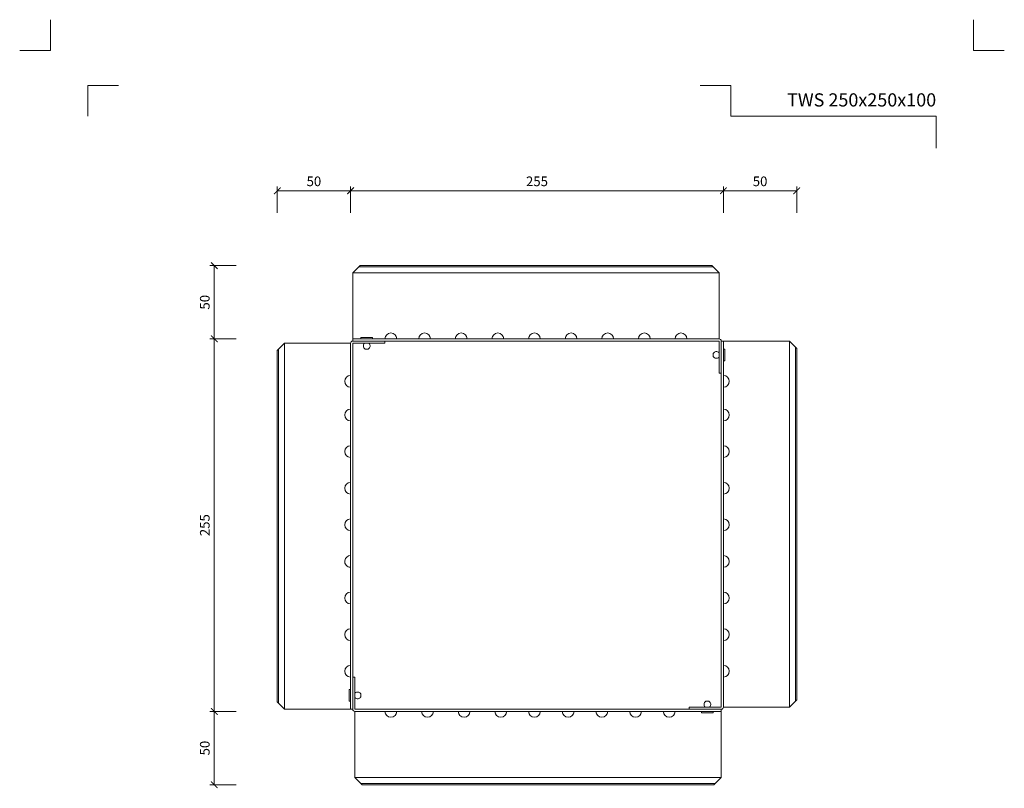
# Model space of a CAD drawing. Units: millimetres. Extents: x -861 to 6619, y 12916 to 22670.
# Drawn here: x 67 to 739, y 20250 to 20775 of the extents above; entities that cross this region are included whole.
import ezdxf
from ezdxf.enums import TextEntityAlignment as Align

# ---------------------------------------------------------------- set-up
doc = ezdxf.new("R2010")
doc.units = ezdxf.units.MM
doc.layers.get('DEFPOINTS').update_dxf_attribs({"color": 254, "lineweight": 30})
for name, color, linetype, lineweight in [('TOPWET_KOTY', 30, 'Continuous', 13), ('TOPWET_TENKOU', 142, 'Continuous', 13), ('TOPWET_VYKRESOVE_POLE', 254, 'Continuous', 13)]:
    doc.layers.add(name, color=color, linetype=linetype, lineweight=lineweight)
doc.layers.add('Vrstva 4', color=255, linetype='Continuous')
doc.styles.add('BOLD_ARIAL_NARROW', font='ARIALNB.TTF')
doc.styles.add('REGULAR_ARIAL_NARROW', font='ARIALN.TTF')
doc.dimstyles.new('ISO-TW 1-3', dxfattribs={"dimscale": 3, "dimtxt": 2.2, "dimasz": 1.5, "dimexe": 1, "dimexo": 0, "dimgap": 0.75, "dimtad": 1, "dimdec": 0, "dimtxsty": 'REGULAR_ARIAL_NARROW', "dimblk": 'ARCHTICK', "dimcen": 0.5, "dimclrd": 256, "dimclre": 256, "dimclrt": 256, "dimadec": 0, "dimazin": 0, "dimtfac": 1, "dimtdec": 0, "dimtmove": 1, "dimatfit": 3, "dimldrblk": 'DOT', "dimfxl": 1, "dimtfill": 1, "dimtzin": 0, "dimlwd": -1, "dimlwe": -1, "dimarcsym": 0})

# ---------------------------------------------------------------- blocks, each defined once
blk = doc.blocks.new('*U260')
at = {"layer": 'Vrstva 4', "color": 8, "lineweight": 5, "ltscale": 0.2, "true_color": 0x828282}
for points in [[(-114, 304), (-114, 297), (-121, 297)], [(-105.5, 282), (-105.5, 289), (-98.5, 289)]]:
    blk.add_lwpolyline(points, dxfattribs=at)
at = {"layer": 'Vrstva 4', "color": 8, "lineweight": 5, "ltscale": 0.5, "true_color": 0x828282}
for points in [[(103, 297), (96, 297), (96, 304)], [(87.5, 274.71), (87.5, 282), (40.78, 282), (40.78, 289), (33.78, 289)]]:
    blk.add_lwpolyline(points, dxfattribs=at)
at = {"color": 7}
for tag, height, style, p in [('01_OZNAČENÍ_VÝKRESU', 3, 'BOLD_ARIAL_NARROW', (87.5, 284.23)), ('08_REZERVNÍ_POLE', 2.25, 'REGULAR_ARIAL_NARROW', (5.16, 12.83))]:
    blk.add_attdef(tag, text='', height=height, dxfattribs=dict(at, style=style)).set_placement(p, align=Align.RIGHT)
for tag, p, style in [('02_NADPIS_HLAVNÍ', (-80.68, 29.06), 'BOLD_ARIAL_NARROW'), ('03_TYP', (-80.68, 23.66), 'BOLD_ARIAL_NARROW'), ('06_VÁHA_KG', (-7.96, 23.66), 'REGULAR_ARIAL_NARROW'), ('04_KÓD_NEBO_PODNADPIS', (-82.11, 18.23), 'REGULAR_ARIAL_NARROW'), ('07_MATERIÁL', (-7.96, 18.23), 'REGULAR_ARIAL_NARROW'), ('05_MĚŘÍTKO', (-80.68, 12.83), 'REGULAR_ARIAL_NARROW')]:
    blk.add_attdef(tag, p, '', height=2.25, dxfattribs=dict(at, style=style))
blk = doc.blocks.new('*U305')
at = {"layer": 'TOPWET_TENKOU', "ltscale": 40}
for p, q in [((-135.93, 5.25), (-130.93, 10.25)), ((109.89, 9.43), (-131.76, 9.43)), ((-130.93, 10.25), (109.07, 10.25)), ((109.07, 10.25), (114.07, 5.25)), ((-135.93, 5.25), (-135.93, -39.75)), ((-38.43, 5.25), (-135.93, 5.25)), ((16.57, 5.25), (-38.43, 5.25)), ((114.07, 5.25), (16.57, 5.25)), ((-135.93, -39.75), (-135.93, -41.25)), ((-135.93, -39.75), (114.07, -39.75)), ((-182.43, -42.75), (-187.43, -47.75)), ((-186.61, -187.07), (-186.61, -46.93)), ((-182.43, -42.75), (-137.43, -42.75)), ((-182.43, -89.75), (-182.43, -42.75)), ((-135.93, -41.25), (-113.93, -41.25)), ((-135.93, -42.75), (-135.93, -64.75)), ((-135.93, -42.75), (-113.93, -42.75)), ((-113.93, -42.75), (-113.93, -41.25)), ((114.07, -41.25), (-113.93, -41.25)), ((114.07, -41.25), (114.07, -63.25)), ((115.57, -41.25), (115.57, -63.25)), ((117.07, -41.25), (115.57, -41.25)), ((162.07, -41.25), (117.07, -41.25)), ((162.07, -41.25), (167.07, -46.25)), ((162.07, -89.75), (162.07, -41.25)), ((166.24, -287.07), (166.24, -45.43)), ((167.07, -46.25), (167.07, -286.25)), ((-187.43, -47.75), (-187.43, -186.25)), ((-135.93, -191.25), (-135.93, -64.75)), ((114.07, -63.25), (115.57, -63.25)), ((115.57, -291.25), (115.57, -63.25)), ((-182.43, -89.75), (-182.43, -144.75)), ((162.07, -89.75), (162.07, -144.75)), ((-182.43, -191.25), (-182.43, -144.75)), ((162.07, -291.25), (162.07, -144.75)), ((-187.43, -287.75), (-187.43, -186.25)), ((-186.61, -187.07), (-186.61, -288.57)), ((-182.43, -191.25), (-182.43, -292.75)), ((-137.43, -292.75), (-137.43, -191.25)), ((-135.93, -191.25), (-135.93, -270.75)), ((-135.93, -292.75), (-135.93, -270.75)), ((-134.43, -270.75), (-135.93, -270.75)), ((-134.43, -292.75), (-134.43, -270.75)), ((-187.43, -287.75), (-182.43, -292.75)), ((162.07, -291.25), (167.07, -286.25)), ((-182.43, -292.75), (-137.43, -292.75)), ((115.57, -292.75), (-134.43, -292.75)), ((-134.43, -339.25), (-134.43, -294.25)), ((115.57, -291.25), (93.57, -291.25)), ((93.57, -291.25), (93.57, -292.75)), ((115.57, -292.75), (93.57, -292.75)), ((115.57, -294.25), (115.57, -292.75)), ((-134.43, -339.25), (-129.43, -344.25)), ((115.57, -339.25), (-134.43, -339.25)), ((110.57, -344.25), (115.57, -339.25)), ((111.39, -343.43), (-130.26, -343.43)), ((-129.43, -344.25), (110.57, -344.25))]:
    blk.add_line(p, q, dxfattribs=at)
for points in [[(-135.93, -39.75), (114.07, -39.75), (114.07, 5.25)], [(-130.43, -39.75), (-130.43, -38.75), (-122.43, -38.75), (-122.43, -39.75)], [(-137.43, -42.75), (-137.43, -191.25)], [(117.07, -41.25), (117.07, -291.25), (162.07, -291.25)], [(117.07, -46.75), (118.07, -46.75), (118.07, -54.75), (117.07, -54.75)], [(-137.43, -287.25), (-138.43, -287.25), (-138.43, -279.25), (-137.43, -279.25)], [(-134.43, -294.25), (115.57, -294.25), (115.57, -339.25)], [(110.07, -294.25), (110.07, -295.25), (102.07, -295.25), (102.07, -294.25)]]:
    blk.add_lwpolyline(points, dxfattribs=at)
at = {"layer": 'TOPWET_TENKOU', "lineweight": 5, "ltscale": 40}
for points in [[(-105.93, -39.75, 1), (-113.93, -39.75)], [(-82.93, -39.75, 1), (-90.93, -39.75)], [(-57.93, -39.75, 1), (-65.93, -39.75)], [(-32.93, -39.75, 1), (-40.93, -39.75)], [(-7.93, -39.75, 1), (-15.93, -39.75)], [(17.07, -39.75, 1), (9.07, -39.75)], [(42.07, -39.75, 1), (34.07, -39.75)], [(67.07, -39.75, 1), (59.07, -39.75)], [(92.07, -39.75, 1), (84.07, -39.75)], [(-137.43, -72.75, -1), (-137.43, -64.75)], [(117.07, -72.75, 1), (117.07, -64.75)], [(-137.43, -95.75, -1), (-137.43, -87.75)], [(117.07, -95.75, 1), (117.07, -87.75)], [(-137.43, -120.75, -1), (-137.43, -112.75)], [(117.07, -120.75, 1), (117.07, -112.75)], [(-137.43, -145.75, -1), (-137.43, -137.75)], [(117.07, -145.75, 1), (117.07, -137.75)], [(-137.43, -170.75, -1), (-137.43, -162.75)], [(117.07, -170.75, 1), (117.07, -162.75)], [(-141.4, -191.25, -0.377964), (-137.43, -187.75)], [(117.07, -195.75, 1), (117.07, -187.75)], [(-137.43, -195.75, -0.451416), (-141.4, -191.25, -0.451416)], [(-137.43, -220.75, -1), (-137.43, -212.75)], [(117.07, -220.75, 1), (117.07, -212.75)], [(-137.43, -245.75, -1), (-137.43, -237.75)], [(117.07, -245.75, 1), (117.07, -237.75)], [(-137.43, -270.75, -1), (-137.43, -262.75)], [(117.07, -270.75, 1), (117.07, -262.75)], [(-113.93, -294.25, 1), (-105.93, -294.25)], [(-88.93, -294.25, 1), (-80.93, -294.25)], [(-63.93, -294.25, 1), (-55.93, -294.25)], [(-38.93, -294.25, 1), (-30.93, -294.25)], [(-15.93, -294.25, 1), (-7.93, -294.25)], [(7.07, -294.25, 1), (15.07, -294.25)], [(30.07, -294.25, 1), (38.07, -294.25)], [(53.07, -294.25, 1), (61.07, -294.25)], [(76.07, -294.25, 1), (84.07, -294.25)]]:
    blk.add_lwpolyline(points, format="xyb", dxfattribs=at)
at = {"layer": 'TOPWET_TENKOU', "ltscale": 40}
for points in [[(-127.93, -42.75, 0.51181), (-127.43, -46.75), (-126.43, -46.75), (-125.43, -46.75, 0.51181), (-124.93, -42.75)], [(115.57, -294.25), (115.57, -292.75, 0.414214), (117.07, -291.25), (117.07, -42.75), (117.07, -239.75)], [(114.07, -49.25, 0.51181), (110.07, -49.75), (110.07, -50.75), (110.07, -51.75, 0.51181), (114.07, -52.25)], [(-134.43, -284.75, 0.51181), (-130.43, -284.25), (-130.43, -283.25), (-130.43, -282.25, 0.51181), (-134.43, -281.75)], [(107.57, -291.25, 0.51181), (107.07, -287.25), (106.07, -287.25), (105.07, -287.25, 0.51181), (104.57, -291.25)], [(-137.43, -292.75), (-135.93, -292.75, 0.414214), (-134.43, -294.25), (14.07, -294.25), (-82.93, -294.25)]]:
    blk.add_lwpolyline(points, format="xyb", dxfattribs=at)
for centre, start, end in [((114.07, -41.25), 0, 90), ((-135.93, -42.75), 90, 180)]:
    blk.add_arc(centre, 1.5, start, end, dxfattribs=at)
blk = doc.blocks.new('_ArchTick')
at = {"color": 0, "linetype": 'ByBlock', "const_width": 0.15}
blk.add_lwpolyline([(-0.5, -0.5), (0.5, 0.5)], dxfattribs=at)
blk = doc.blocks.new('*D213')
at = {"layer": 'DEFPOINTS', "color": 0, "ltscale": 10, "transparency": 16777216}
for p in [(293.2, 20657.62), (293.2, 20553.5), (243.2, 20548.5)]:
    blk.add_point(p, dxfattribs=at)
at = {"layer": 'TOPWET_KOTY', "ltscale": 10, "transparency": 16777216}
for p, q in [((243.2, 20642.62), (243.2, 20660.62)), ((243.2, 20657.62), (293.2, 20657.62)), ((293.2, 20642.62), (293.2, 20660.62))]:
    blk.add_line(p, q, dxfattribs=at)
at = {"layer": 'TOPWET_KOTY', "ltscale": 10, "transparency": 16777216, "xscale": 4.5, "yscale": 4.5, "zscale": 4.5, "rotation": 180}
blk.add_blockref('_ArchTick', (243.2, 20657.62), dxfattribs=at)
at = {"layer": 'TOPWET_KOTY', "ltscale": 10, "transparency": 16777216, "xscale": 4.5, "yscale": 4.5, "zscale": 4.5}
blk.add_blockref('_ArchTick', (293.2, 20657.62), dxfattribs=at)
at = {"layer": 'TOPWET_KOTY', "ltscale": 10, "transparency": 16777216, "insert": (268.2, 20663.24), "char_height": 6.6, "attachment_point": 5, "style": 'REGULAR_ARIAL_NARROW', "bg_fill": 3, "box_fill_scale": 1.1, "bg_fill_color": 256, "bg_fill_true_color": 13158600, "bg_fill_transparency": 0}
blk.add_mtext('50', dxfattribs=at)
blk = doc.blocks.new('_Dot')
at = {"color": 0, "linetype": 'ByBlock', "lineweight": -2}
blk.add_line((-0.5, 0), (-1, 0), dxfattribs=at)
at = {"color": 0, "linetype": 'ByBlock', "const_width": 0.5}
blk.add_lwpolyline([(-0.25, 0, 1), (0.25, 0, 1)], format="xyb", close=True, dxfattribs=at)
blk = doc.blocks.new('*D214')
at = {"layer": 'DEFPOINTS', "color": 0, "ltscale": 10, "transparency": 16777216}
for p in [(547.7, 20657.62), (293.2, 20553.5), (547.7, 20555)]:
    blk.add_point(p, dxfattribs=at)
at = {"layer": 'TOPWET_KOTY', "ltscale": 10, "transparency": 16777216}
for p, q in [((293.2, 20642.62), (293.2, 20660.62)), ((293.2, 20657.62), (547.7, 20657.62)), ((547.7, 20642.62), (547.7, 20660.62))]:
    blk.add_line(p, q, dxfattribs=at)
at = {"layer": 'TOPWET_KOTY', "ltscale": 10, "transparency": 16777216, "xscale": 4.5, "yscale": 4.5, "zscale": 4.5, "rotation": 180}
blk.add_blockref('_ArchTick', (293.2, 20657.62), dxfattribs=at)
at = {"layer": 'TOPWET_KOTY', "ltscale": 10, "transparency": 16777216, "xscale": 4.5, "yscale": 4.5, "zscale": 4.5}
blk.add_blockref('_ArchTick', (547.7, 20657.62), dxfattribs=at)
at = {"layer": 'TOPWET_KOTY', "ltscale": 10, "transparency": 16777216, "insert": (420.45, 20663.24), "char_height": 6.6, "attachment_point": 5, "style": 'REGULAR_ARIAL_NARROW', "bg_fill": 3, "box_fill_scale": 1.1, "bg_fill_color": 256, "bg_fill_true_color": 13158600, "bg_fill_transparency": 0}
blk.add_mtext('255', dxfattribs=at)
blk = doc.blocks.new('*D215')
at = {"layer": 'DEFPOINTS', "color": 0, "ltscale": 10, "transparency": 16777216}
for p in [(597.7, 20657.62), (547.7, 20555), (597.7, 20550)]:
    blk.add_point(p, dxfattribs=at)
at = {"layer": 'TOPWET_KOTY', "ltscale": 10, "transparency": 16777216}
for p, q in [((547.7, 20642.62), (547.7, 20660.62)), ((547.7, 20657.62), (597.7, 20657.62)), ((597.7, 20642.62), (597.7, 20660.62))]:
    blk.add_line(p, q, dxfattribs=at)
at = {"layer": 'TOPWET_KOTY', "ltscale": 10, "transparency": 16777216, "xscale": 4.5, "yscale": 4.5, "zscale": 4.5, "rotation": 180}
blk.add_blockref('_ArchTick', (547.7, 20657.62), dxfattribs=at)
at = {"layer": 'TOPWET_KOTY', "ltscale": 10, "transparency": 16777216, "xscale": 4.5, "yscale": 4.5, "zscale": 4.5}
blk.add_blockref('_ArchTick', (597.7, 20657.62), dxfattribs=at)
at = {"layer": 'TOPWET_KOTY', "ltscale": 10, "transparency": 16777216, "insert": (572.7, 20663.24), "char_height": 6.6, "attachment_point": 5, "style": 'REGULAR_ARIAL_NARROW', "bg_fill": 3, "box_fill_scale": 1.1, "bg_fill_color": 256, "bg_fill_true_color": 13158600, "bg_fill_transparency": 0}
blk.add_mtext('50', dxfattribs=at)
blk = doc.blocks.new('*D225')
at = {"layer": 'DEFPOINTS', "color": 0, "ltscale": 10, "transparency": 16777216}
for p in [(200.2, 20302), (296.2, 20302), (301.2, 20252)]:
    blk.add_point(p, dxfattribs=at)
at = {"layer": 'TOPWET_KOTY', "ltscale": 10, "transparency": 16777216}
for p, q in [((215.2, 20302), (197.2, 20302)), ((200.2, 20252), (200.2, 20302)), ((215.2, 20252), (197.2, 20252))]:
    blk.add_line(p, q, dxfattribs=at)
at = {"layer": 'TOPWET_KOTY', "ltscale": 10, "transparency": 16777216, "xscale": 4.5, "yscale": 4.5, "zscale": 4.5}
for p, rotation in [((200.2, 20302), 90), ((200.2, 20252), 270)]:
    blk.add_blockref('_ArchTick', p, dxfattribs=dict(at, rotation=rotation))
at = {"layer": 'TOPWET_KOTY', "ltscale": 10, "transparency": 16777216, "insert": (194.58, 20277), "char_height": 6.6, "attachment_point": 5, "rotation": 90, "style": 'REGULAR_ARIAL_NARROW', "bg_fill": 3, "box_fill_scale": 1.1, "bg_fill_color": 256, "bg_fill_true_color": 13158600, "bg_fill_transparency": 0}
blk.add_mtext('50', dxfattribs=at)
blk = doc.blocks.new('*D226')
at = {"layer": 'DEFPOINTS', "color": 0, "ltscale": 10, "transparency": 16777216}
for p in [(200.2, 20556.5), (294.7, 20556.5), (296.2, 20302)]:
    blk.add_point(p, dxfattribs=at)
at = {"layer": 'TOPWET_KOTY', "ltscale": 10, "transparency": 16777216}
for p, q in [((215.2, 20556.5), (197.2, 20556.5)), ((200.2, 20302), (200.2, 20556.5)), ((215.2, 20302), (197.2, 20302))]:
    blk.add_line(p, q, dxfattribs=at)
at = {"layer": 'TOPWET_KOTY', "ltscale": 10, "transparency": 16777216, "xscale": 4.5, "yscale": 4.5, "zscale": 4.5}
for p, rotation in [((200.2, 20556.5), 90), ((200.2, 20302), 270)]:
    blk.add_blockref('_ArchTick', p, dxfattribs=dict(at, rotation=rotation))
at = {"layer": 'TOPWET_KOTY', "ltscale": 10, "transparency": 16777216, "insert": (194.58, 20429.25), "char_height": 6.6, "attachment_point": 5, "rotation": 90, "style": 'REGULAR_ARIAL_NARROW', "bg_fill": 3, "box_fill_scale": 1.1, "bg_fill_color": 256, "bg_fill_true_color": 13158600, "bg_fill_transparency": 0}
blk.add_mtext('255', dxfattribs=at)
blk = doc.blocks.new('*D227')
at = {"layer": 'DEFPOINTS', "color": 0, "ltscale": 10, "transparency": 16777216}
for p in [(299.7, 20606.5), (200.2, 20556.5), (294.7, 20556.5)]:
    blk.add_point(p, dxfattribs=at)
at = {"layer": 'TOPWET_KOTY', "ltscale": 10, "transparency": 16777216}
for p, q in [((215.2, 20606.5), (197.2, 20606.5)), ((200.2, 20606.5), (200.2, 20556.5)), ((215.2, 20556.5), (197.2, 20556.5))]:
    blk.add_line(p, q, dxfattribs=at)
at = {"layer": 'TOPWET_KOTY', "ltscale": 10, "transparency": 16777216, "xscale": 4.5, "yscale": 4.5, "zscale": 4.5}
for p, rotation in [((200.2, 20606.5), 90), ((200.2, 20556.5), 270)]:
    blk.add_blockref('_ArchTick', p, dxfattribs=dict(at, rotation=rotation))
at = {"layer": 'TOPWET_KOTY', "ltscale": 10, "transparency": 16777216, "insert": (194.58, 20581.5), "char_height": 6.6, "attachment_point": 5, "rotation": 90, "style": 'REGULAR_ARIAL_NARROW', "bg_fill": 3, "box_fill_scale": 1.1, "bg_fill_color": 256, "bg_fill_true_color": 13158600, "bg_fill_transparency": 0}
blk.add_mtext('50', dxfattribs=at)

msp = doc.modelspace()

# ---------------------------------------------------------------- block references
at = {"layer": 'TOPWET_KOTY', "ltscale": 40}
msp.add_blockref('*U305', (430.64, 20596.25), dxfattribs=at)
at = {"layer": 'TOPWET_VYKRESOVE_POLE', "ltscale": 40}
ref = msp.add_blockref('*U260', (430.39, 19862.5), dxfattribs=dict(at, xscale=3, yscale=3, zscale=3))
ref.add_attrib('01_OZNAČENÍ_VÝKRESU', 'TWS 250x250x100', dxfattribs={"layer": '0', "color": 7, "height": 9, "style": 'BOLD_ARIAL_NARROW'}).set_placement((692.89, 20715.2), align=Align.RIGHT)

# ---------------------------------------------------------------- next in the draw order: dimensions: what is measured, and where the dimension line sits
at = {"layer": 'TOPWET_KOTY', "ltscale": 10}
dim = msp.add_linear_dim(base=(293.2, 20657.62), p1=(243.2, 20548.5), p2=(293.2, 20553.5), dimstyle='ISO-TW 1-3', override={"dimfxl": 5, "dimfxlon": 1}, dxfattribs=at)
dim.commit()
dim.dimension.update_dxf_attribs({"geometry": '*D213', "text_midpoint": (268.2, 20663.24)})
dim = msp.add_linear_dim(base=(200.2, 20302), p1=(301.2, 20252), p2=(296.2, 20302), angle=90, dimstyle='ISO-TW 1-3', override={"dimfxl": 5, "dimfxlon": 1}, dxfattribs=at)
dim.commit()
dim.dimension.update_dxf_attribs({"geometry": '*D225', "text_midpoint": (194.58, 20277)})

# ---------------------------------------------------------------- next in the draw order: dimensions: what is measured, and where the dimension line sits
dim = msp.add_linear_dim(base=(547.70261328, 20657.61837778), p1=(293.20261328, 20553.50000551), p2=(547.70261328, 20555.00000551), dimstyle='ISO-TW 1-3', override={"dimfxl": 5, "dimfxlon": 1}, dxfattribs=at)
dim.commit()
dim.dimension.update_dxf_attribs({"geometry": '*D214', "text_midpoint": (420.45261328, 20663.2381595)})

# ---------------------------------------------------------------- next in the draw order: dimensions: what is measured, and where the dimension line sits
dim = msp.add_linear_dim(base=(597.7, 20657.62), p1=(547.7, 20555), p2=(597.7, 20550), dimstyle='ISO-TW 1-3', override={"dimfxl": 5, "dimfxlon": 1}, dxfattribs=at)
dim.commit()
dim.dimension.update_dxf_attribs({"geometry": '*D215', "text_midpoint": (572.7, 20663.24)})
dim = msp.add_linear_dim(base=(200.20261328, 20556.50000551), p1=(296.20261328, 20302.00000551), p2=(294.70261328, 20556.50000551), angle=90, dimstyle='ISO-TW 1-3', override={"dimfxl": 5, "dimfxlon": 1}, dxfattribs=at)
dim.commit()
dim.dimension.update_dxf_attribs({"geometry": '*D226', "text_midpoint": (194.58283156, 20429.25000551)})

# ---------------------------------------------------------------- next in the draw order: dimensions: what is measured, and where the dimension line sits
dim = msp.add_linear_dim(base=(200.2, 20556.5), p1=(299.7, 20606.5), p2=(294.7, 20556.5), angle=90, dimstyle='ISO-TW 1-3', override={"dimfxl": 5, "dimfxlon": 1}, dxfattribs=at)
dim.commit()
dim.dimension.update_dxf_attribs({"geometry": '*D227', "text_midpoint": (194.58, 20581.5)})

doc.saveas('drawing.dxf')
